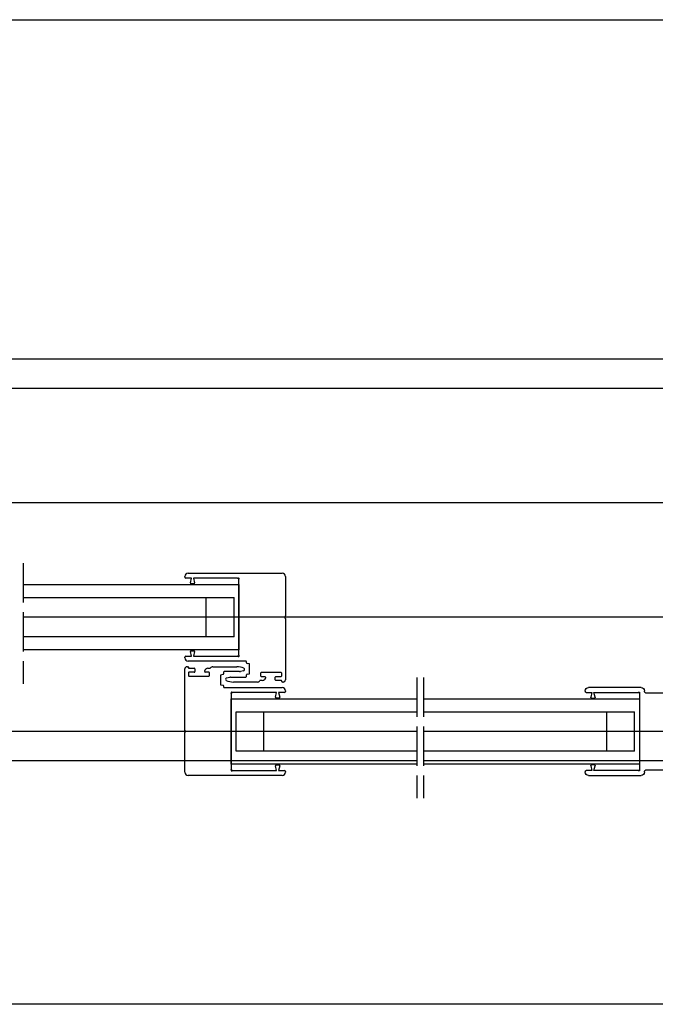
# Model space of a CAD drawing. Units: millimetres. Extents: x 3328 to 5857, y 2360 to 2948.
# Drawn here: x 4859 to 5054, y 2641 to 2943 of the extents above; entities that cross this region are included whole.
import ezdxf

# ---------------------------------------------------------------- set-up
doc = ezdxf.new("R2010")
doc.units = ezdxf.units.MM
doc.linetypes.add('ACAD_ISO02W100', pattern=[15, 12, -3])

# ---------------------------------------------------------------- blocks, each defined once
blk = doc.blocks.new('kilit profili')
for p, q in [((-25.15, 0), (25.15, 0)), ((25.65, 0.5), (25.65, 0.7)), ((26.65, 1.7), (42.75, 1.7)), ((41.07, 0.2), (27.57, 0.2)), ((40.75, -1.26), (41.07, 0.2)), ((41.69, 0.2), (42.01, -1.26)), ((43.45, 0.2), (41.69, 0.2)), ((43.75, 0.7), (43.75, 0.5)), ((-25.85, -1.2), (-25.85, -0.7)), ((-10.05, -1.5), (-25.55, -1.5)), ((-9.85, -11.15), (-9.85, -1.7)), ((27.15, -0.08), (27.15, -23.42)), ((41.82, -1.5), (40.95, -1.5)), ((-9.64, -11.6), (-9.81, -11.3)), ((-9.81, -12.2), (-9.64, -11.9)), ((-9.85, -21.8), (-9.85, -12.35)), ((-25.85, -22.8), (-25.85, -22.3)), ((-25.55, -22), (-10.05, -22)), ((25.15, -23.5), (-25.15, -23.5)), ((25.65, -24.2), (25.65, -24)), ((27.57, -23.7), (41.07, -23.7)), ((41.07, -23.7), (40.75, -22.24)), ((40.95, -22), (41.82, -22)), ((42.01, -22.24), (41.69, -23.7)), ((41.69, -23.7), (43.45, -23.7)), ((43.75, -24), (43.75, -24.2)), ((42.75, -25.2), (26.65, -25.2))]:
    blk.add_line(p, q)
for centre, radius, start, end in [((-25.15, -0.7), 0.7, 90, 180), ((25.15, 0.5), 0.5, 270, 0), ((26.65, 0.7), 1, 90, 180), ((27.31, 0.09), 0.2, 50.3363, 205.646), ((26.95, -0.08), 0.2, 0, 25.646), ((27.57, 0.4), 0.2, 230.3363, 270), ((42.75, 0.7), 1, 0, 90), ((43.45, 0.5), 0.3, 270, 0), ((-25.55, -1.2), 0.3, 180, 270), ((-10.05, -1.7), 0.2, 0, 90), ((40.95, -1.3), 0.2, 167.4571, 270), ((41.82, -1.3), 0.2, 270, 12.5429), ((-9.55, -11.15), 0.3, 180, 210), ((-9.9, -11.75), 0.3, 330, 30), ((-9.55, -12.35), 0.3, 150, 180), ((-25.55, -22.3), 0.3, 90, 180), ((-25.15, -22.8), 0.7, 180, 270), ((-10.05, -21.8), 0.2, 270, 0), ((25.15, -24), 0.5, 0, 90), ((27.31, -23.59), 0.2, 154.354, 309.6637), ((26.95, -23.42), 0.2, 334.354, 360), ((27.57, -23.9), 0.2, 90, 129.6637), ((40.95, -22.2), 0.2, 90, 192.5429), ((41.82, -22.2), 0.2, 347.4571, 90), ((43.45, -24), 0.3, 0, 90), ((26.65, -24.2), 1, 180, 270), ((42.75, -24.2), 1, 270, 0)]:
    blk.add_arc(centre, radius, start, end)
blk = doc.blocks.new('çektirme bütün')
for p, q in [((-14.4, 0), (14.4, 0)), ((-15.4, -1.2), (-15.4, -1)), ((-13.34, -1.5), (-15.1, -1.5)), ((-13.66, -2.96), (-13.34, -1.5)), ((0.78, -1.5), (-12.72, -1.5)), ((-12.72, -1.5), (-12.4, -2.96)), ((1.2, -25.12), (1.2, -1.78)), ((15.4, -1), (15.4, -13.03)), ((-12.6, -3.2), (-13.47, -3.2)), ((15.37, -13.15), (15.27, -13.33)), ((15.27, -13.57), (15.37, -13.75)), ((15.4, -13.87), (15.4, -32.6)), ((-13.34, -25.4), (-13.66, -23.94)), ((-13.47, -23.7), (-12.6, -23.7)), ((-12.4, -23.94), (-12.72, -25.4)), ((-15.4, -25.9), (-15.4, -25.7)), ((-15.1, -25.4), (-13.34, -25.4)), ((3.3, -26.9), (-14.4, -26.9)), ((-12.72, -25.4), (0.78, -25.4)), ((3.5, -27.41), (3.5, -27.1)), ((-15.4, -48.03), (-15.4, -29.3)), ((-14.7, -28.6), (-14.5, -28.6)), ((-14.3, -28.8), (-14.3, -28.9)), ((-14.1, -29.1), (-12.5, -29.1)), ((-12.3, -29.3), (-12.3, -30.1)), ((-9.3, -30.1), (-9.3, -29.78)), ((-9.24, -29.64), (-8.99, -29.39)), ((-8.29, -29.1), (-7.77, -29.1)), ((-6.8, -28.6), (0.52, -28.6)), ((1.4, -30.1), (-3.3, -30.1)), ((2.61, -29.85), (1.63, -30.07)), ((4.47, -27.75), (3.67, -27.61)), ((4.47, -30.75), (4.47, -27.75)), ((-14.3, -30.5), (-14.3, -31.3)), ((-12.5, -30.3), (-14.1, -30.3)), ((-14.1, -31.5), (-8, -31.5)), ((-8, -30.3), (-9.1, -30.3)), ((-7.8, -31.3), (-7.8, -30.5)), ((-3.67, -31.01), (-4.47, -31.15)), ((-4.47, -31.15), (-4.47, -34.15)), ((-3.5, -30.3), (-3.5, -30.81)), ((-2.61, -32.05), (-1.63, -31.83)), ((-1.4, -31.8), (3.3, -31.8)), ((3.5, -31.6), (3.5, -31.09)), ((3.67, -30.89), (4.47, -30.75)), ((8.29, -32.8), (7.77, -32.8)), ((7.8, -30.6), (7.8, -31.4)), ((14.1, -30.4), (8, -30.4)), ((8, -31.6), (9.1, -31.6)), ((9.24, -32.26), (8.99, -32.51)), ((9.3, -31.8), (9.3, -32.12)), ((12.3, -32.6), (12.3, -31.8)), ((12.5, -31.6), (14.1, -31.6)), ((14.1, -32.8), (12.5, -32.8)), ((14.3, -31.4), (14.3, -30.6)), ((14.3, -33.1), (14.3, -33)), ((-4.47, -34.15), (-3.67, -34.29)), ((-3.5, -34.49), (-3.5, -34.8)), ((-3.3, -35), (14.4, -35)), ((6.8, -33.3), (-0.52, -33.3)), ((14.7, -33.3), (14.5, -33.3)), ((15.4, -36), (15.4, -36.2)), ((-1.2, -36.78), (-1.2, -60.12)), ((12.72, -36.5), (-0.78, -36.5)), ((12.4, -37.96), (12.72, -36.5)), ((13.47, -38.2), (12.6, -38.2)), ((13.34, -36.5), (13.66, -37.96)), ((15.1, -36.5), (13.34, -36.5)), ((-15.27, -48.33), (-15.37, -48.15)), ((-15.4, -60.9), (-15.4, -48.87)), ((-15.37, -48.75), (-15.27, -48.57)), ((12.72, -60.4), (12.4, -58.94)), ((12.6, -58.7), (13.47, -58.7)), ((13.66, -58.94), (13.34, -60.4)), ((14.4, -61.9), (-14.4, -61.9)), ((-0.78, -60.4), (12.72, -60.4)), ((13.34, -60.4), (15.1, -60.4)), ((15.4, -60.7), (15.4, -60.9))]:
    blk.add_line(p, q)
for centre, radius, start, end in [((-14.4, -1), 1, 90, 180), ((-15.1, -1.2), 0.3, 180, 270), ((-13.47, -3), 0.2, 167.4571, 270), ((-12.6, -3), 0.2, 270, 12.5429), ((0.78, -1.3), 0.2, 270, 309.6637), ((1.04, -1.61), 0.2, 334.354, 129.6637), ((1.4, -1.78), 0.2, 154.354, 180), ((14.4, -1), 1, 0, 90), ((15.48, -13.45), 0.25, 150.0694, 209.9306), ((15.15, -13.03), 0.25, 330.0694, 0), ((15.15, -13.87), 0.25, 360, 29.9306), ((-13.47, -23.9), 0.2, 90, 192.5429), ((-12.6, -23.9), 0.2, 347.4571, 90), ((-15.1, -25.7), 0.3, 90, 180), ((-14.4, -25.9), 1, 180, 270), ((0.78, -25.6), 0.2, 50.3363, 90), ((1.04, -25.29), 0.2, 230.3363, 25.646), ((1.4, -25.12), 0.2, 180, 205.646), ((3.3, -27.1), 0.2, 0, 90), ((-14.7, -29.3), 0.7, 90, 180), ((-14.5, -28.8), 0.2, 0, 90), ((-14.1, -28.9), 0.2, 180, 270), ((-12.5, -29.3), 0.2, 0, 90), ((-12.5, -30.1), 0.2, 270, 0), ((-9.1, -29.78), 0.2, 135, 180), ((-9.1, -30.1), 0.2, 180, 270), ((-8.29, -30.1), 1, 90, 135), ((-7.77, -28.9), 0.2, 270, 324.3147), ((-6.8, -29.6), 1, 90, 144.3147), ((-3.3, -30.3), 0.2, 90, 180), ((0.52, -33.6), 5, 64.2018, 90), ((1.4, -29.1), 1, 270, 283), ((2.52, -29.46), 0.4, 283, 64.2018), ((3.7, -27.41), 0.2, 180, 260), ((-14.1, -30.5), 0.2, 90, 180), ((-14.1, -31.3), 0.2, 180, 270), ((-8, -30.5), 0.2, 0, 90), ((-8, -31.3), 0.2, 270, 0), ((-3.7, -30.81), 0.2, 280, 0), ((-2.52, -32.44), 0.4, 103, 244.2018), ((-0.52, -28.3), 5, 244.2018, 270), ((-1.4, -32.8), 1, 90, 103), ((3.3, -31.6), 0.2, 270, 0), ((3.7, -31.09), 0.2, 100, 180), ((6.8, -32.3), 1, 270, 324.3147), ((7.77, -33), 0.2, 90, 144.3147), ((8, -30.6), 0.2, 90, 180), ((8, -31.4), 0.2, 180, 270), ((8.29, -31.8), 1, 270, 315), ((9.1, -31.8), 0.2, 0, 90), ((9.1, -32.12), 0.2, 315, 0), ((12.5, -31.8), 0.2, 90, 180), ((12.5, -32.6), 0.2, 180, 270), ((14.1, -30.6), 0.2, 360, 90), ((14.1, -31.4), 0.2, 270, 0), ((14.1, -33), 0.2, 0, 90), ((14.5, -33.1), 0.2, 180, 270), ((14.7, -32.6), 0.7, 270, 0), ((-3.7, -34.49), 0.2, 360, 80), ((-3.3, -34.8), 0.2, 180, 270), ((14.4, -36), 1, 0, 90), ((-1.04, -36.61), 0.2, 50.3363, 205.646), ((-1.4, -36.78), 0.2, 0, 25.646), ((-0.78, -36.3), 0.2, 230.3363, 270), ((12.6, -38), 0.2, 167.4571, 270), ((13.47, -38), 0.2, 270, 12.5429), ((15.1, -36.2), 0.3, 270, 0), ((-15.15, -48.03), 0.25, 180, 209.9306), ((-15.15, -48.87), 0.25, 150.0694, 180), ((-15.48, -48.45), 0.25, 330.0694, 29.9306), ((-1.04, -60.29), 0.2, 154.354, 309.6637), ((-1.4, -60.12), 0.2, 334.354, 0), ((12.6, -58.9), 0.2, 90, 192.5429), ((13.47, -58.9), 0.2, 347.4571, 90), ((-14.4, -60.9), 1, 180, 270), ((-0.78, -60.6), 0.2, 90, 129.6637), ((14.4, -60.9), 1, 270, 0), ((15.1, -60.7), 0.3, 360, 90)]:
    blk.add_arc(centre, radius, start, end)

msp = doc.modelspace()

# ---------------------------------------------------------------- linework, layer by layer
for p, q in [((5121.83, 2839, 0), (4616.86, 2839, 0)), ((5121.83, 2830, 0), (4616.86, 2830, 0)), ((5121.83, 2795, 0), (4737.53, 2795, 0)), ((5121.83, 2760, 0), (4860.13, 2760, 0)), ((4980.68, 2725, 0), (4483.03, 2725, 0)), ((5121.83, 2725, 0), (4982.73, 2725, 0)), ((4980.68, 2716, 0), (4483.03, 2716, 0)), ((5121.83, 2716, 0), (4982.73, 2716, 0))]:
    msp.add_line(p, q)
at = {"color": 3, "linetype": 'ACAD_ISO02W100'}
for p, q in [((4860.13, 2776.51, 0), (4860.13, 2739.62, 0)), ((4980.68, 2741.51, 0), (4980.68, 2704.62, 0)), ((4982.73, 2741.51, 0), (4982.73, 2704.62, 0))]:
    msp.add_line(p, q, dxfattribs=at)
at = {"color": 4}
for p, q in [((4860.13, 2770, 0), (4926.23, 2770, 0)), ((4926.23, 2770, 0), (4926.23, 2750, 0)), ((4860.13, 2766, 0), (4924.73, 2766, 0)), ((4916.23, 2754, 0), (4916.23, 2766, 0)), ((4924.73, 2754, 0), (4924.73, 2766, 0)), ((4924.73, 2754, 0), (4860.13, 2754, 0)), ((4926.23, 2750, 0), (4860.13, 2750, 0)), ((4923.83, 2735, 0), (4980.68, 2735, 0)), ((4923.83, 2715, 0), (4923.83, 2735, 0)), ((4982.73, 2735, 0), (5048.83, 2735, 0)), ((5048.83, 2735, 0), (5048.83, 2715, 0)), ((4925.33, 2719, 0), (4925.33, 2731, 0)), ((4925.33, 2731, 0), (4980.68, 2731, 0)), ((4933.83, 2719, 0), (4933.83, 2731, 0)), ((4982.73, 2731, 0), (5047.33, 2731, 0)), ((5038.83, 2719, 0), (5038.83, 2731, 0)), ((5047.33, 2719, 0), (5047.33, 2731, 0)), ((4980.68, 2719, 0), (4925.33, 2719, 0)), ((5047.33, 2719, 0), (4982.73, 2719, 0)), ((4980.68, 2715, 0), (4923.83, 2715, 0)), ((5048.83, 2715, 0), (4982.73, 2715, 0))]:
    msp.add_line(p, q, dxfattribs=at)
msp.add_lwpolyline([(4296.38, 2942.97), (5248.96, 2942.97), (5248.96, 2641.46), (4296.38, 2641.46)], close=True)

# ---------------------------------------------------------------- block references
msp.add_blockref('çektirme bütün', (4925.03, 2773.45, 0))
at = {"xscale": -1}
msp.add_blockref('kilit profili', (5075.98, 2736.75, 0), dxfattribs=at)

doc.saveas('drawing.dxf')
